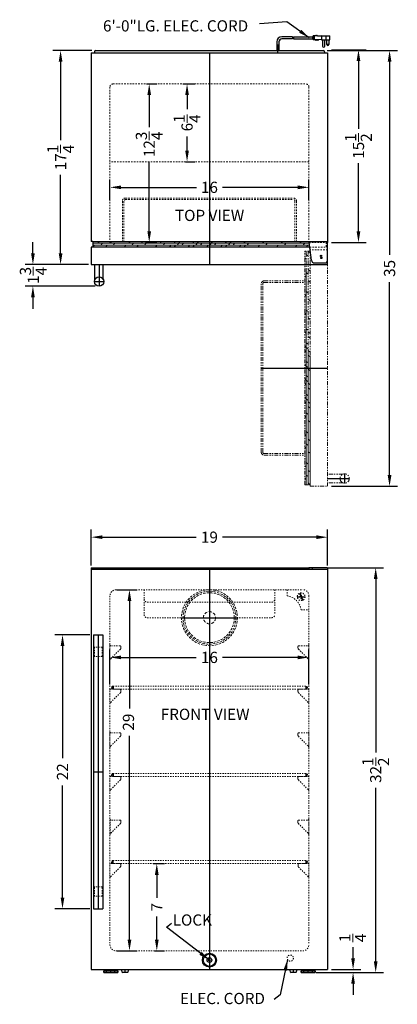
# Model space of a CAD drawing. Extents: x -7.1 to 23.3, y -32.3 to 46.8.
import ezdxf

# ---------------------------------------------------------------- set-up
doc = ezdxf.new("R2010")
doc.units = 0
doc.header["$MEASUREMENT"] = 0
doc.linetypes.add('HIDDEN', pattern=[0.375, 0.25, -0.125])
doc.linetypes.add('PHANTOM', pattern=[2.5, 1.25, -0.25, 0.25, -0.25, 0.25, -0.25])
doc.layers.get('Defpoints').update_dxf_attribs({"color": 150, "linetype": 'CONTINUOUS'})
for name, color, linetype, lineweight in [('AM_5', 8, 'CONTINUOUS', 15), ('DIMENSION', 8, 'CONTINUOUS', 15), ('HATCH 0.1M', 8, 'CONTINUOUS', 15), ('HIDDEN 0.1M', 8, 'HIDDEN', 15), ('PHANTOM', 8, 'PHANTOM', 15)]:
    doc.layers.add(name, color=color, linetype=linetype, lineweight=lineweight)
doc.layers.add('OBJECT', color=7, linetype='CONTINUOUS')
doc.styles.get("Standard").update_dxf_attribs({"font": 'arial.ttf'})
doc.dimstyles.new('Fraction-1&HTO12', dxfattribs={"dimscale": 5, "dimtxt": 0.18, "dimasz": 0.18, "dimexe": 0.125, "dimexo": 0.0625, "dimgap": 0.09, "dimtad": 0, "dimdec": 3, "dimzin": 3, "dimdsep": 46, "dimlunit": 5, "dimtxsty": 'Standard', "dimcen": 0.09, "dimdle": 0.125, "dimadec": 0, "dimazin": 0, "dimtfac": 1, "dimtdec": 3, "dimtofl": 0, "dimtmove": 2, "dimatfit": 3, "dimfxl": 0.125, "dimtolj": 1, "dimtzin": 0, "dimarcsym": 0})
doc.dimstyles.new('Fraction-1&HTO12$0', dxfattribs={"dimscale": 5, "dimtxt": 0.18, "dimasz": 0.18, "dimexe": 0.125, "dimexo": 0.0625, "dimgap": 0.09, "dimtad": 0, "dimdec": 3, "dimzin": 3, "dimdsep": 46, "dimlunit": 5, "dimtxsty": 'Standard', "dimcen": 0.09, "dimdle": 0.125, "dimadec": 0, "dimazin": 0, "dimtfac": 1, "dimtdec": 3, "dimtofl": 0, "dimtmove": 2, "dimatfit": 3, "dimfxl": 1, "dimtolj": 1, "dimtzin": 0, "dimarcsym": 0})

# ---------------------------------------------------------------- blocks, each defined once
blk = doc.blocks.new('LOCK 1 IN.')
at = {"layer": 'OBJECT'}
for p, q in [((-0.0625, 0), (0.0625, 0)), ((0, 0.0625), (0, -0.0625))]:
    blk.add_line(p, q, dxfattribs=at)
for radius in [0.5625, 0.5, 0.1875, 0.0625]:
    blk.add_circle((0, 0), radius, dxfattribs=at)
blk = doc.blocks.new('*D4')
at = {"layer": 'Defpoints', "color": 0, "transparency": 16777216}
for p in [(17.699, 5.252), (-1.301, 2.66), (17.699, 2.66)]:
    blk.add_point(p, dxfattribs=at)
at = {"layer": 'DIMENSION', "color": 0, "lineweight": -2, "transparency": 16777216}
for p, q in [((-1.301, 2.972), (-1.301, 5.877)), ((17.699, 2.972), (17.699, 5.877)), ((-0.401, 5.252), (7.146, 5.252)), ((16.799, 5.252), (9.253, 5.252))]:
    blk.add_line(p, q, dxfattribs=at)
at = {"layer": 'DIMENSION', "color": 0, "transparency": 16777216}
for points in [[(-0.401, 5.402), (-0.401, 5.102), (-1.301, 5.252)], [(16.799, 5.402), (16.799, 5.102), (17.699, 5.252)]]:
    blk.add_solid(points, dxfattribs=at)
at = {"layer": 'DIMENSION', "color": 0, "transparency": 16777216, "insert": (8.199, 5.252), "char_height": 0.9, "attachment_point": 5}
blk.add_mtext('\\A1;19', dxfattribs=at)
blk = doc.blocks.new('*D5')
at = {"layer": 'Defpoints', "color": 0, "transparency": 16777216}
for p in [(17.699, 44.401), (20.182, 44.401), (17.699, 28.927)]:
    blk.add_point(p, dxfattribs=at)
at = {"layer": 'DIMENSION', "color": 0, "lineweight": -2, "transparency": 16777216}
for p, q in [((18.012, 44.401), (20.807, 44.401)), ((20.182, 43.501), (20.182, 38.043)), ((20.182, 29.827), (20.182, 35.285)), ((18.012, 28.927), (20.807, 28.927))]:
    blk.add_line(p, q, dxfattribs=at)
at = {"layer": 'DIMENSION', "color": 0, "transparency": 16777216}
for points in [[(20.032, 43.501), (20.332, 43.501), (20.182, 44.401)], [(20.032, 29.827), (20.332, 29.827), (20.182, 28.927)]]:
    blk.add_solid(points, dxfattribs=at)
at = {"layer": 'DIMENSION', "color": 0, "transparency": 16777216, "insert": (20.182, 36.664), "char_height": 0.9, "attachment_point": 5, "rotation": 90}
blk.add_mtext('\\A1;15{\\H1x;\\S1/2;}', dxfattribs=at)
blk = doc.blocks.new('*D6')
at = {"layer": 'Defpoints', "color": 0, "transparency": 16777216}
for p in [(17.431, 2.785), (21.568, 2.785), (16.701, -29.715)]:
    blk.add_point(p, dxfattribs=at)
at = {"layer": 'DIMENSION', "color": 0, "lineweight": -2, "transparency": 16777216}
for p, q in [((17.744, 2.785), (22.193, 2.785)), ((21.568, 1.885), (21.568, -12.044)), ((21.568, -28.815), (21.568, -14.886)), ((17.014, -29.715), (22.193, -29.715))]:
    blk.add_line(p, q, dxfattribs=at)
at = {"layer": 'DIMENSION', "color": 0, "transparency": 16777216}
for points in [[(21.418, 1.885), (21.718, 1.885), (21.568, 2.785)], [(21.418, -28.815), (21.718, -28.815), (21.568, -29.715)]]:
    blk.add_solid(points, dxfattribs=at)
at = {"layer": 'DIMENSION', "color": 0, "transparency": 16777216, "insert": (21.568, -13.465), "char_height": 0.9, "attachment_point": 5, "rotation": 90}
blk.add_mtext('\\A1;32{\\H1x;\\S1/2;}', dxfattribs=at)
blk = doc.blocks.new('*D10')
at = {"layer": 'Defpoints', "color": 0, "transparency": 16777216}
for p in [(16.481, -29.715), (17.699, -29.465), (19.75, -29.465)]:
    blk.add_point(p, dxfattribs=at)
at = {"layer": 'DIMENSION', "color": 0, "lineweight": -2, "transparency": 16777216}
for p, q in [((19.75, -28.565), (19.75, -27.665)), ((16.793, -29.715), (20.375, -29.715)), ((18.012, -29.465), (20.375, -29.465)), ((19.75, -30.615), (19.75, -31.515))]:
    blk.add_line(p, q, dxfattribs=at)
at = {"layer": 'DIMENSION', "color": 0, "transparency": 16777216}
for points in [[(19.6, -28.565), (19.9, -28.565), (19.75, -29.465)], [(19.6, -30.615), (19.9, -30.615), (19.75, -29.715)]]:
    blk.add_solid(points, dxfattribs=at)
at = {"layer": 'DIMENSION', "color": 0, "transparency": 16777216, "insert": (19.717, -26.931), "char_height": 0.9, "attachment_point": 5, "rotation": 90}
blk.add_mtext('\\A1;{\\H1x;\\S1/4;}', dxfattribs=at)
blk = doc.blocks.new('*D11')
at = {"layer": 'AM_5', "color": 0, "lineweight": -2, "transparency": 16777216}
for p, q in [((0.199, 32.338), (0.199, 33.973)), ((1.099, 33.348), (7.147, 33.348)), ((15.299, 33.348), (9.251, 33.348)), ((16.199, 32.338), (16.199, 33.973))]:
    blk.add_line(p, q, dxfattribs=at)
at = {"layer": 'AM_5', "color": 0, "transparency": 16777216}
for points in [[(1.099, 33.498), (1.099, 33.198), (0.199, 33.348)], [(15.299, 33.498), (15.299, 33.198), (16.199, 33.348)]]:
    blk.add_solid(points, dxfattribs=at)
at = {"layer": 'Defpoints', "color": 0, "transparency": 16777216}
for p in [(16.199, 33.348), (0.199, 32.025), (16.199, 32.025)]:
    blk.add_point(p, dxfattribs=at)
at = {"layer": 'AM_5', "color": 0, "transparency": 16777216, "insert": (8.199, 33.348), "char_height": 0.9, "attachment_point": 5}
blk.add_mtext('\\A1;16', dxfattribs=at)
blk = doc.blocks.new('*D12')
at = {"layer": 'AM_5', "color": 0, "lineweight": -2, "transparency": 16777216}
for p, q in [((3.131, 41.651), (3.983, 41.651)), ((3.358, 40.751), (3.358, 38.19)), ((3.358, 29.827), (3.358, 35.406)), ((3.067, 28.927), (3.983, 28.927))]:
    blk.add_line(p, q, dxfattribs=at)
at = {"layer": 'AM_5', "color": 0, "transparency": 16777216}
for points in [[(3.208, 40.751), (3.508, 40.751), (3.358, 41.651)], [(3.208, 29.827), (3.508, 29.827), (3.358, 28.927)]]:
    blk.add_solid(points, dxfattribs=at)
at = {"layer": 'Defpoints', "color": 0, "transparency": 16777216}
for p in [(2.818, 41.651), (3.358, 41.651), (2.755, 28.927)]:
    blk.add_point(p, dxfattribs=at)
at = {"layer": 'AM_5', "color": 0, "transparency": 16777216, "insert": (3.358, 36.798), "char_height": 0.9, "attachment_point": 5, "rotation": 90}
blk.add_mtext('\\A1;12{\\H1x;\\S3/4;}', dxfattribs=at)
blk = doc.blocks.new('*D13')
at = {"layer": 'AM_5', "color": 0, "lineweight": -2, "transparency": 16777216}
for p, q in [((6.059, 41.651), (7.025, 41.651)), ((6.4, 40.751), (6.4, 39.614)), ((6.4, 36.301), (6.4, 37.439)), ((6.277, 35.401), (7.025, 35.401))]:
    blk.add_line(p, q, dxfattribs=at)
at = {"layer": 'AM_5', "color": 0, "transparency": 16777216}
for points in [[(6.25, 40.751), (6.55, 40.751), (6.4, 41.651)], [(6.25, 36.301), (6.55, 36.301), (6.4, 35.401)]]:
    blk.add_solid(points, dxfattribs=at)
at = {"layer": 'Defpoints', "color": 0, "transparency": 16777216}
for p in [(5.747, 41.651), (5.965, 35.401), (6.4, 35.401)]:
    blk.add_point(p, dxfattribs=at)
at = {"layer": 'AM_5', "color": 0, "transparency": 16777216, "insert": (6.4, 38.526), "char_height": 0.9, "attachment_point": 5, "rotation": 90}
blk.add_mtext('\\A1;6{\\H1x;\\S1/4;}', dxfattribs=at)
blk = doc.blocks.new('*D14')
at = {"layer": 'AM_5', "color": 0, "lineweight": -2, "transparency": 16777216}
for p, q in [((3.664, -20.965), (4.592, -20.965)), ((3.967, -21.865), (3.967, -23.724)), ((3.967, -27.065), (3.967, -25.206)), ((3.789, -27.965), (4.592, -27.965))]:
    blk.add_line(p, q, dxfattribs=at)
at = {"layer": 'AM_5', "color": 0, "transparency": 16777216}
for points in [[(3.817, -21.865), (4.117, -21.865), (3.967, -20.965)], [(3.817, -27.065), (4.117, -27.065), (3.967, -27.965)]]:
    blk.add_solid(points, dxfattribs=at)
at = {"layer": 'Defpoints', "color": 0, "transparency": 16777216}
for p in [(3.352, -20.965), (3.476, -27.965), (3.967, -27.965)]:
    blk.add_point(p, dxfattribs=at)
at = {"layer": 'AM_5', "color": 0, "transparency": 16777216, "insert": (3.967, -24.465), "char_height": 0.9, "attachment_point": 5, "rotation": 90}
blk.add_mtext('\\A1;7', dxfattribs=at)
blk = doc.blocks.new('*D18')
at = {"layer": 'AM_5', "color": 0, "lineweight": -2, "transparency": 16777216}
for p, q in [((-1.263, 44.339), (-4.392, 44.339)), ((-3.767, 43.439), (-3.767, 37.137)), ((-3.767, 28.051), (-3.767, 34.353)), ((-1.613, 27.151), (-4.392, 27.151))]:
    blk.add_line(p, q, dxfattribs=at)
at = {"layer": 'AM_5', "color": 0, "transparency": 16777216}
for points in [[(-3.917, 43.439), (-3.617, 43.439), (-3.767, 44.339)], [(-3.917, 28.051), (-3.617, 28.051), (-3.767, 27.151)]]:
    blk.add_solid(points, dxfattribs=at)
at = {"layer": 'Defpoints', "color": 0, "transparency": 16777216}
for p in [(-0.951, 44.339), (-3.767, 27.151), (-1.301, 27.151)]:
    blk.add_point(p, dxfattribs=at)
at = {"layer": 'AM_5', "color": 0, "transparency": 16777216, "insert": (-3.767, 35.745), "char_height": 0.9, "attachment_point": 5, "rotation": 90}
blk.add_mtext('\\A1;17{\\H1x;\\S1/4;}', dxfattribs=at)
blk = doc.blocks.new('*D19')
at = {"layer": 'AM_5', "color": 0, "lineweight": -2, "transparency": 16777216}
for p, q in [((17.662, 44.339), (23.307, 44.339)), ((22.682, 43.439), (22.682, 27.937)), ((22.682, 10.239), (22.682, 25.741)), ((18.012, 9.339), (23.307, 9.339))]:
    blk.add_line(p, q, dxfattribs=at)
at = {"layer": 'AM_5', "color": 0, "transparency": 16777216}
for points in [[(22.532, 43.439), (22.832, 43.439), (22.682, 44.339)], [(22.532, 10.239), (22.832, 10.239), (22.682, 9.339)]]:
    blk.add_solid(points, dxfattribs=at)
at = {"layer": 'Defpoints', "color": 0, "transparency": 16777216}
for p in [(17.349, 44.339), (17.699, 9.339), (22.682, 9.339)]:
    blk.add_point(p, dxfattribs=at)
at = {"layer": 'AM_5', "color": 0, "transparency": 16777216, "insert": (22.682, 26.839), "char_height": 0.9, "attachment_point": 5, "rotation": 90}
blk.add_mtext('\\A1;35', dxfattribs=at)
blk = doc.blocks.new('SHELVES SUPPORT(FV)')
at = {"layer": 'HIDDEN 0.1M', "ltscale": 0.05}
for p, q in [((0, 1.226), (0, 0)), ((0.838, 0.89), (0.037, 0.088)), ((0.812, 1.163), (0.062, 1.163)), ((0.875, 1.101), (0.875, 0.965))]:
    blk.add_line(p, q, dxfattribs=at)
for centre, radius, start, end in [((0.062, 1.226), 0.0625, 180, 270), ((0.812, 1.101), 0.0625, 0, 90), ((0.75, 0.979), 0.125, 315, 0), ((0.125, 0), 0.125, 135, 180)]:
    blk.add_arc(centre, radius, start, end, dxfattribs=at)
blk = doc.blocks.new('*D21')
at = {"layer": 'AM_5', "color": 0, "lineweight": -2, "transparency": 16777216}
for p, q in [((0.762, 1.035), (2.394, 1.035)), ((1.769, 0.135), (1.769, -8.497)), ((1.769, -27.065), (1.769, -10.704)), ((0.762, -27.965), (2.394, -27.965))]:
    blk.add_line(p, q, dxfattribs=at)
at = {"layer": 'AM_5', "color": 0, "transparency": 16777216}
for points in [[(1.619, 0.135), (1.919, 0.135), (1.769, 1.035)], [(1.619, -27.065), (1.919, -27.065), (1.769, -27.965)]]:
    blk.add_solid(points, dxfattribs=at)
at = {"layer": 'Defpoints', "color": 0, "transparency": 16777216}
for p in [(0.449, 1.035), (1.769, 1.035), (0.449, -27.965)]:
    blk.add_point(p, dxfattribs=at)
at = {"layer": 'AM_5', "color": 0, "transparency": 16777216, "insert": (1.687, -9.601), "char_height": 0.9, "attachment_point": 5, "rotation": 90}
blk.add_mtext('\\A1;29', dxfattribs=at)
blk = doc.blocks.new('*D22')
at = {"layer": 'AM_5', "color": 0, "lineweight": -2, "transparency": 16777216}
for p, q in [((0.2, -6.59), (0.2, -3.778)), ((16.195, -6.59), (16.195, -3.778)), ((1.1, -4.403), (7.146, -4.403)), ((15.295, -4.403), (9.25, -4.403))]:
    blk.add_line(p, q, dxfattribs=at)
at = {"layer": 'AM_5', "color": 0, "transparency": 16777216}
for points in [[(1.1, -4.253), (1.1, -4.553), (0.2, -4.403)], [(15.295, -4.253), (15.295, -4.553), (16.195, -4.403)]]:
    blk.add_solid(points, dxfattribs=at)
at = {"layer": 'Defpoints', "color": 0, "transparency": 16777216}
for p in [(16.195, -4.403), (0.2, -6.903), (16.195, -6.903)]:
    blk.add_point(p, dxfattribs=at)
at = {"layer": 'AM_5', "color": 0, "transparency": 16777216, "insert": (8.198, -4.403), "char_height": 0.9, "attachment_point": 5}
blk.add_mtext('\\A1;16', dxfattribs=at)
blk = doc.blocks.new('3 PRONG PLUG RIGHT ANGEL')
at = {"layer": 'Defpoints'}
for p, q in [((2.771, 1.007), (2.885, 1.007)), ((0, -0.198), (0, 0.475))]:
    blk.add_line(p, q, dxfattribs=at)
at = {"layer": 'OBJECT'}
for p, q in [((1.192, 1.091), (0.334, 1.091)), ((1.181, 0.923), (0.334, 0.923)), ((1.265, 0.923), (2.804, 0.923)), ((1.276, 1.091), (2.804, 1.091)), ((2.804, 1.133), (2.804, 0.881)), ((2.846, 1.133), (2.804, 1.133)), ((2.804, 1.091), (2.804, 0.923)), ((2.846, 0.881), (2.804, 0.881)), ((2.846, 1.175), (2.846, 0.839)), ((3.014, 1.175), (2.846, 1.175)), ((3.014, 0.839), (2.846, 0.839)), ((3.517, 1.175), (2.93, 1.133)), ((2.93, 1.133), (2.93, 0.881)), ((3.517, 0.839), (2.93, 0.881)), ((3.056, 1.217), (3.014, 1.175)), ((3.056, 0.798), (3.014, 0.839)), ((3.098, 1.175), (3.056, 1.217)), ((3.098, 0.839), (3.056, 0.798)), ((3.14, 1.217), (3.098, 1.175)), ((3.14, 0.798), (3.098, 0.839)), ((3.182, 1.175), (3.14, 1.217)), ((3.182, 0.839), (3.14, 0.798)), ((3.182, 1.175), (4.103, 1.175)), ((3.224, 0.798), (3.182, 0.839)), ((3.224, 0.798), (3.266, 0.839)), ((3.517, 1.175), (4.188, 1.175)), ((3.517, 1.175), (3.517, 0.839)), ((3.517, 0.839), (4.188, 0.839)), ((3.601, 0.839), (3.601, 0.336)), ((3.769, 0.336), (3.769, 0.839)), ((3.853, 1.175), (3.853, 0.839)), ((3.937, 0.462), (3.937, 0.839)), ((4.104, 0.839), (4.104, 0.462)), ((4.188, 0.839), (4.188, 1.175)), ((-0.084, 0.673), (-0.084, 0)), ((-0.084, 0.673), (-0.084, 0)), ((0.084, 0), (-0.084, 0)), ((-0.084, 0), (0.084, 0)), ((0.084, 0.673), (0.084, 0)), ((0.084, 0.673), (0.084, 0))]:
    blk.add_line(p, q, dxfattribs=at)
blk.add_circle((4.021, 0.462), 0.0419, dxfattribs=at)
for centre, radius, start, end in [((0.334, 0.673), 0.418, 90, 180), ((0.334, 0.673), 0.25, 90, 180), ((1.851, 0.965), 0.671, 169.19308, 183.58332), ((1.935, 0.965), 0.671, 169.19308, 183.58332), ((3.685, 0.336), 0.0839, 180, 0), ((4.021, 0.462), 0.0839, 180, 0)]:
    blk.add_arc(centre, radius, start, end, dxfattribs=at)
blk = doc.blocks.new('HANDLE (FF195) (FV)')
at = {"layer": 'Defpoints'}
for p, q in [((0, 11), (0, -11)), ((-0.375, 0), (0.375, 0))]:
    blk.add_line(p, q, dxfattribs=at)
at = {"layer": 'HIDDEN 0.1M', "ltscale": 0.25}
for p, q in [((-0.3125, 10), (-0.3125, 9.25)), ((0.3125, 10), (-0.3125, 10)), ((0.3125, 10), (0.3125, 9.25)), ((0.3125, 9.25), (-0.3125, 9.25)), ((-0.3125, -10), (-0.3125, -9.25)), ((0.3125, -9.25), (-0.3125, -9.25)), ((0.3125, -10), (0.3125, -9.25)), ((0.3125, -10), (-0.3125, -10))]:
    blk.add_line(p, q, dxfattribs=at)
at = {"layer": 'OBJECT'}
for p, q in [((-0.375, 11), (-0.375, -11)), ((-0.375, 11), (0.375, 11)), ((0.375, 11), (0.375, -11)), ((-0.375, -11), (0.375, -11))]:
    blk.add_line(p, q, dxfattribs=at)
blk = doc.blocks.new('*D25')
at = {"layer": 'AM_5', "color": 0, "lineweight": -2, "transparency": 16777216}
for p, q in [((-1.426, -2.59), (-4.239, -2.59)), ((-3.614, -3.49), (-3.614, -12.493)), ((-3.614, -23.69), (-3.614, -14.688)), ((-1.426, -24.59), (-4.239, -24.59))]:
    blk.add_line(p, q, dxfattribs=at)
at = {"layer": 'AM_5', "color": 0, "transparency": 16777216}
for points in [[(-3.764, -3.49), (-3.464, -3.49), (-3.614, -2.59)], [(-3.764, -23.69), (-3.464, -23.69), (-3.614, -24.59)]]:
    blk.add_solid(points, dxfattribs=at)
at = {"layer": 'Defpoints', "color": 0, "transparency": 16777216}
for p in [(-1.114, -2.59), (-3.614, -24.59), (-1.114, -24.59)]:
    blk.add_point(p, dxfattribs=at)
at = {"layer": 'AM_5', "color": 0, "transparency": 16777216, "insert": (-3.614, -13.59), "char_height": 0.9, "attachment_point": 5, "rotation": 90}
blk.add_mtext('\\A1;22', dxfattribs=at)
blk = doc.blocks.new('DOOR CLOSED (FF195)')
at = {"layer": 'Defpoints'}
for p, q in [((0, 5.338), (0, 0)), ((8.946, 0.525), (9.054, 0.525)), ((9, 0.471), (9, 0.58)), ((-8.875, 0), (-8.875, -1.75)), ((-9.25, -1.375), (-8.5, -1.375))]:
    blk.add_line(p, q, dxfattribs=at)
at = {"layer": 'HATCH 0.1M'}
for p, q in [((-9.375, 1.714), (1, 1.714)), ((-9.375, 1.714), (1, 1.714)), ((-8.973, 1.714), (-8.849, 1.838)), ((-8.723, 1.558), (-8.598, 1.714)), ((-8.098, 1.714), (-5.973, 1.714)), ((-7.977, 1.714), (-7.853, 1.838)), ((-7.727, 1.558), (-7.602, 1.714)), ((-7.102, 1.714), (-6.977, 1.714)), ((-6.477, 1.714), (-6.353, 1.838)), ((-6.227, 1.558), (-6.102, 1.714)), ((-5.473, 1.714), (-5.349, 1.838)), ((-5.223, 1.558), (-5.098, 1.714)), ((-4.598, 1.714), (-4.473, 1.714)), ((-3.973, 1.714), (-3.849, 1.838)), ((-3.723, 1.558), (-3.598, 1.714)), ((-3.473, 1.714), (-3.348, 1.714)), ((-3.098, 1.714), (-2.973, 1.714)), ((-2.848, 1.714), (-2.724, 1.838)), ((-2.598, 1.558), (-2.473, 1.714)), ((-2.473, 1.714), (-2.349, 1.838)), ((-2.223, 1.558), (-2.098, 1.714)), ((-1.973, 1.714), (-1.848, 1.714)), ((-1.598, 1.714), (-1.473, 1.714)), ((-1.348, 1.714), (-1.224, 1.838)), ((-1.098, 1.558), (-0.973, 1.714)), ((-0.973, 1.714), (-0.849, 1.838)), ((-0.723, 1.558), (-0.598, 1.714)), ((-0.473, 1.714), (-0.348, 1.714)), ((0.027, 1.558), (0.152, 1.714)), ((0.152, 1.714), (0.276, 1.838)), ((0.402, 1.558), (0.527, 1.714)), ((0.652, 1.714), (0.777, 1.714)), ((1, 1.714), (8.02, 1.714)), ((1, 1.714), (8.02, 1.714)), ((1.027, 1.714), (1.152, 1.714)), ((1.277, 1.714), (1.401, 1.838)), ((1.527, 1.558), (1.652, 1.714)), ((1.652, 1.714), (1.776, 1.838)), ((1.902, 1.558), (2.027, 1.714)), ((2.152, 1.714), (2.277, 1.714)), ((2.527, 1.714), (2.652, 1.714)), ((2.777, 1.714), (2.901, 1.838)), ((3.027, 1.558), (3.152, 1.714)), ((3.652, 1.714), (3.777, 1.714)), ((4.277, 1.714), (4.401, 1.838)), ((4.527, 1.558), (4.652, 1.714)), ((5.152, 1.714), (5.277, 1.714)), ((5.777, 1.714), (5.901, 1.838)), ((6.027, 1.558), (6.152, 1.714)), ((6.652, 1.714), (6.777, 1.714)), ((7.277, 1.714), (7.401, 1.838)), ((7.527, 1.558), (7.652, 1.714)), ((7.536, 1.559), (7.66, 1.714)), ((-9.375, 1.558), (1, 1.558)), ((-9.375, 1.437), (-9.223, 1.558)), ((-9.375, 1.401), (1, 1.401)), ((-8.352, 1.401), (-8.227, 1.558)), ((-8.349, 1.4), (-8.348, 1.401)), ((-7.353, 1.4), (-7.352, 1.401)), ((-6.852, 1.401), (-6.727, 1.558)), ((-5.848, 1.401), (-5.723, 1.558)), ((-4.849, 1.4), (-4.848, 1.401)), ((-4.348, 1.401), (-4.223, 1.558)), ((-3.349, 1.4), (-3.348, 1.401)), ((-3.223, 1.401), (-3.098, 1.558)), ((-2.848, 1.401), (-2.723, 1.558)), ((-2.224, 1.4), (-2.223, 1.401)), ((-1.849, 1.4), (-1.848, 1.401)), ((-1.723, 1.401), (-1.598, 1.558)), ((-1.348, 1.401), (-1.223, 1.558)), ((-0.724, 1.4), (-0.723, 1.401)), ((-0.349, 1.4), (-0.348, 1.401)), ((-0.223, 1.401), (-0.098, 1.558)), ((0.401, 1.4), (0.402, 1.401)), ((0.776, 1.4), (0.777, 1.401)), ((0.902, 1.401), (1.027, 1.558)), ((1, 1.558), (8.041, 1.558)), ((1.277, 1.401), (1.402, 1.558)), ((1.901, 1.4), (1.902, 1.401)), ((2.276, 1.4), (2.277, 1.401)), ((2.402, 1.401), (2.527, 1.558)), ((2.777, 1.401), (2.902, 1.558)), ((3.401, 1.4), (3.402, 1.401)), ((3.902, 1.401), (4.027, 1.558)), ((4.901, 1.4), (4.902, 1.401)), ((5.402, 1.401), (5.527, 1.558)), ((6.401, 1.4), (6.402, 1.401)), ((6.902, 1.401), (7.027, 1.558)), ((7.786, 1.403), (7.911, 1.559)), ((7.901, 1.4), (7.902, 1.401)), ((8.16, 1.276), (8.161, 1.278)), ((9.66, 1.276), (9.661, 1.278))]:
    blk.add_line(p, q, dxfattribs=at)
at = {"layer": 'HIDDEN 0.1M', "ltscale": 0.5}
for p, q in [((-7, 5.088), (-7, 1.838)), ((-6.875, 5.088), (-6.875, 1.838)), ((-6.75, 5.338), (6.75, 5.338)), ((-6.75, 5.213), (6.75, 5.213)), ((6.875, 5.088), (6.875, 1.838)), ((7, 5.088), (7, 1.838)), ((8.01, 1.775), (9.5, 1.775)), ((9.375, 1.775), (9.375, 1.4)), ((8.061, 1.4), (9.5, 1.4))]:
    blk.add_line(p, q, dxfattribs=at)
for centre, radius, start, end in [((-6.75, 5.088), 0.25, 90, 180), ((-6.75, 5.088), 0.125, 90, 180), ((6.75, 5.088), 0.25, 0, 90), ((6.75, 5.088), 0.125, 0, 90)]:
    blk.add_arc(centre, radius, start, end, dxfattribs=at)
at = {"layer": 'OBJECT'}
for p, q in [((-9.375, 1.838), (9.5, 1.838)), ((-9.375, 1.838), (-9.375, 1.4)), ((-9.5, 1.4), (-9.5, 0)), ((8.061, 1.4), (-9.5, 1.4)), ((9.5, 0), (9.5, 1.4)), ((-9.5, 0), (9.5, 0)), ((8.462, 0.125), (9.25, 0.125))]:
    blk.add_line(p, q, dxfattribs=at)
at = {"layer": 'OBJECT', "ltscale": 0.25}
for p, q in [((8.01, 1.775), (8.01, 1.838)), ((8.216, 0.335), (8.01, 1.775)), ((9.5, 0.375), (9.5, 1.838)), ((-9.219, -1.225), (-9.219, 0)), ((-8.531, -1.225), (-8.531, 0))]:
    blk.add_line(p, q, dxfattribs=at)
blk.add_circle((9, 0.525), 0.0543, dxfattribs=at)
at = {"layer": 'OBJECT'}
blk.add_circle((-8.875, -1.375), 0.375, dxfattribs=at)
blk.add_arc((8.462, 0.375), 0.25, 189.30748, 270, dxfattribs=at)
at = {"layer": 'OBJECT', "ltscale": 0.25}
blk.add_arc((9.25, 0.375), 0.25, 270, 0, dxfattribs=at)
blk = doc.blocks.new('*D27')
at = {"layer": 'AM_5', "color": 0, "lineweight": -2, "transparency": 16777216}
for p, q in [((-5.993, 28.052), (-5.993, 28.952)), ((-1.518, 27.152), (-6.618, 27.152)), ((-0.988, 25.402), (-6.618, 25.402)), ((-5.993, 24.502), (-5.993, 23.602))]:
    blk.add_line(p, q, dxfattribs=at)
at = {"layer": 'AM_5', "color": 0, "transparency": 16777216}
for points in [[(-6.143, 28.052), (-5.843, 28.052), (-5.993, 27.152)], [(-6.143, 24.502), (-5.843, 24.502), (-5.993, 25.402)]]:
    blk.add_solid(points, dxfattribs=at)
at = {"layer": 'Defpoints', "color": 0, "transparency": 16777216}
for p in [(-5.993, 27.152), (-1.205, 27.152), (-0.676, 25.402)]:
    blk.add_point(p, dxfattribs=at)
at = {"layer": 'AM_5', "color": 0, "transparency": 16777216, "insert": (-5.962, 26.277), "char_height": 0.9, "attachment_point": 5, "rotation": 90}
blk.add_mtext('\\A1;1{\\H1x;\\S3/4;}', dxfattribs=at)
blk = doc.blocks.new('DOOR OPEN (FF195))')
at = {"layer": 'Defpoints'}
for p, q in [((0.054, 0), (-0.054, 0)), ((0, -0.054), (0, 0.054)), ((-4.813, -9), (0.525, -9)), ((0.525, -17.875), (2.275, -17.875)), ((1.9, -18.25), (1.9, -17.5))]:
    blk.add_line(p, q, dxfattribs=at)
at = {"layer": 'HATCH 0.1M'}
for p, q in [((-1.189, -8), (-1.189, -0.98)), ((-1.189, -2.348), (-1.189, -2.223)), ((-1.189, -3.223), (-1.313, -3.099)), ((-1.032, -2.973), (-1.189, -2.848)), ((-0.875, -2.599), (-0.876, -2.598)), ((-1.189, -3.848), (-1.189, -3.723)), ((-0.876, -3.598), (-1.032, -3.473)), ((-1.189, -4.723), (-1.313, -4.599)), ((-1.032, -4.473), (-1.189, -4.348)), ((-0.875, -4.099), (-0.876, -4.098)), ((-1.189, -5.348), (-1.189, -5.223)), ((-0.876, -5.098), (-1.032, -4.973)), ((-1.189, -6.223), (-1.313, -6.099)), ((-1.032, -5.973), (-1.189, -5.848)), ((-0.876, -6.223), (-1.032, -6.098)), ((-0.875, -5.599), (-0.876, -5.598)), ((-1.189, -6.473), (-1.189, -6.348)), ((-1.189, -6.848), (-1.189, -6.723)), ((-1.032, -7.098), (-1.189, -6.973)), ((-0.876, -6.598), (-1.032, -6.473)), ((-0.875, -6.724), (-0.876, -6.723)), ((-0.875, -7.099), (-0.876, -7.098)), ((-1.189, -7.348), (-1.313, -7.224)), ((-1.189, -7.723), (-1.313, -7.599)), ((-1.032, -7.473), (-1.189, -7.348)), ((-1.189, -7.973), (-1.189, -7.848)), ((-0.876, -7.723), (-1.032, -7.598)), ((-1.189, -18.375), (-1.189, -8)), ((-1.189, -18.375), (-1.189, -8)), ((-1.189, -8.348), (-1.189, -8.223)), ((-1.032, -8.598), (-1.189, -8.473)), ((-0.876, -8.098), (-1.032, -7.973)), ((-1.032, -18.375), (-1.032, -8)), ((-0.876, -18.375), (-0.876, -8)), ((-0.875, -8.224), (-0.876, -8.223)), ((-0.875, -8.599), (-0.876, -8.598)), ((-1.189, -8.848), (-1.313, -8.724)), ((-1.032, -8.973), (-1.189, -8.848)), ((-1.189, -9.473), (-1.189, -9.348)), ((-0.876, -9.223), (-1.032, -9.098)), ((-0.875, -9.349), (-0.876, -9.348)), ((-1.189, -9.973), (-1.313, -9.849)), ((-1.189, -10.348), (-1.313, -10.224)), ((-1.032, -9.723), (-1.189, -9.598)), ((-1.032, -10.098), (-1.189, -9.973)), ((-0.876, -10.348), (-1.032, -10.223)), ((-0.875, -9.724), (-0.876, -9.723)), ((-1.189, -10.598), (-1.189, -10.473)), ((-1.189, -10.973), (-1.189, -10.848)), ((-0.876, -10.723), (-1.032, -10.598)), ((-0.875, -10.849), (-0.876, -10.848)), ((-1.189, -11.473), (-1.313, -11.349)), ((-1.189, -11.848), (-1.313, -11.724)), ((-1.032, -11.223), (-1.189, -11.098)), ((-1.032, -11.598), (-1.189, -11.473)), ((-0.876, -11.848), (-1.032, -11.723)), ((-0.875, -11.224), (-0.876, -11.223)), ((-1.189, -12.098), (-1.189, -11.973)), ((-1.189, -12.473), (-1.189, -12.348)), ((-1.032, -12.723), (-1.189, -12.598)), ((-0.876, -12.223), (-1.032, -12.098)), ((-0.875, -12.349), (-0.876, -12.348)), ((-1.189, -12.973), (-1.313, -12.849)), ((-0.876, -13.348), (-1.032, -13.223)), ((-1.189, -13.598), (-1.189, -13.473)), ((-1.032, -14.223), (-1.189, -14.098)), ((-0.875, -13.849), (-0.876, -13.848)), ((-1.189, -14.473), (-1.313, -14.349))]:
    blk.add_line(p, q, dxfattribs=at)
at = {"layer": 'HIDDEN 0.1M', "ltscale": 0.5}
for p, q in [((-1.313, 0.375), (-0.875, 0.375)), ((0.525, 0.5), (-0.875, 0.5))]:
    blk.add_line(p, q, dxfattribs=at)
at = {"layer": 'OBJECT', "ltscale": 0.25}
blk.add_circle((0, 0), 0.0543, dxfattribs=at)
at = {"layer": 'PHANTOM', "ltscale": 0.25}
for p, q in [((-1.313, -18.375), (-1.313, 0.375)), ((-1.189, -8), (-1.189, 0.375)), ((-1.033, -0.008), (-1.189, 0.116)), ((-1.032, -0.017), (-1.189, 0.108)), ((-0.877, 0.242), (-1.033, 0.367)), ((-1.032, -8), (-1.032, 0.375)), ((-0.875, 0.5), (-0.875, -18.5)), ((0.525, -18.5), (0.525, 0.5)), ((-1.189, -0.267), (-1.313, -0.143)), ((-1.033, -1.464), (-1.189, -1.34)), ((-1.032, -1.473), (-1.189, -1.348)), ((-0.877, -1.214), (-1.033, -1.089)), ((-4.813, -15.75), (-4.813, -2.25)), ((-4.688, -15.75), (-4.688, -2.25)), ((-4.563, -2), (-1.313, -2)), ((-4.563, -2.125), (-1.313, -2.125)), ((-1.189, -1.723), (-1.313, -1.599)), ((-0.876, -2.098), (-1.032, -1.973)), ((-1.189, -17.098), (-1.189, -14.973)), ((-0.876, -14.848), (-1.032, -14.723)), ((-1.189, -15.477), (-1.313, -15.353)), ((-1.032, -15.227), (-1.189, -15.102)), ((-0.876, -15.852), (-1.032, -15.727)), ((-4.563, -15.875), (-1.313, -15.875)), ((-4.563, -16), (-1.313, -16)), ((-1.189, -16.102), (-1.189, -15.977)), ((-1.032, -16.727), (-1.189, -16.602)), ((-0.875, -16.353), (-0.876, -16.352)), ((-1.189, -16.977), (-1.313, -16.853)), ((-0.876, -17.352), (-1.032, -17.227)), ((-0.875, -17.349), (-0.876, -17.348)), ((-1.189, -17.973), (-1.313, -17.849)), ((-1.032, -17.723), (-1.189, -17.598)), ((1.751, -17.531), (0.525, -17.531)), ((-1.313, -18.375), (-0.875, -18.375)), ((-0.911, -18.375), (-1.032, -18.223)), ((-0.875, -18.5), (0.525, -18.5)), ((1.751, -18.219), (0.525, -18.219))]:
    blk.add_line(p, q, dxfattribs=at)
blk.add_circle((1.9, -17.875), 0.375, dxfattribs=at)
for centre, radius, start, end in [((-4.563, -2.25), 0.25, 90, 180), ((-4.563, -2.25), 0.125, 90, 180), ((-4.563, -15.75), 0.25, 180, 270), ((-4.563, -15.75), 0.125, 180, 270)]:
    blk.add_arc(centre, radius, start, end, dxfattribs=at)

msp = doc.modelspace()

# ---------------------------------------------------------------- linework, layer by layer
at = {"layer": 'Defpoints'}
for p, q in [((13.6994, 44.1406), (13.6994, 44.5636)), ((13.6994, 44.1406), (13.6994, 44.5636)), ((8.1994, 44.1514), (8.1994, 28.9268)), ((8.1994, 44.1514), (8.1994, 43.8499)), ((8.1994, 2.7848), (8.1994, -29.4652)), ((8.1994, 2.7848), (8.1994, -3.4652)), ((15.2619, 0.4723), (15.8869, 0.4723)), ((15.4724, 0.7677), (15.6738, 0.176)), ((5.9494, -1.2152), (10.4494, -1.2152)), ((0.3226, -6.8402), (0.4476, -6.8402)), ((0.4476, -6.8402), (0.3226, -6.8402)), ((0.3226, -6.8402), (0.4476, -6.8402)), ((0.4476, -6.8402), (0.3226, -6.8402)), ((0.4476, -6.7152), (0.4476, -6.9652)), ((0.4476, -6.7152), (0.4476, -6.9652)), ((8.1994, -6.7152), (8.1994, -6.9652)), ((8.1994, -6.7152), (8.1994, -6.9652)), ((15.9548, -6.7152), (15.9548, -6.9652)), ((15.9548, -6.7152), (15.9548, -6.9652)), ((15.9548, -6.8402), (16.0762, -6.8402)), ((16.0798, -6.8402), (15.9548, -6.8402)), ((15.9548, -6.8402), (16.0798, -6.8402)), ((15.9548, -6.8402), (16.0762, -6.8402)), ((16.0798, -6.8402), (15.9548, -6.8402)), ((15.9548, -6.8402), (16.0798, -6.8402)), ((0.3226, -13.8402), (0.4476, -13.8402)), ((0.4476, -13.8402), (0.3226, -13.8402)), ((0.4476, -13.7152), (0.4476, -13.9652)), ((8.1994, -13.7152), (8.1994, -13.9652)), ((15.9548, -13.7152), (15.9548, -13.9652)), ((15.9548, -13.8402), (16.0762, -13.8402)), ((16.0798, -13.8402), (15.9548, -13.8402)), ((15.9548, -13.8402), (16.0798, -13.8402)), ((0.3208, -20.8402), (0.4458, -20.8402)), ((0.4458, -20.8402), (0.3208, -20.8402)), ((0.4458, -20.7152), (0.4458, -20.9652)), ((8.1976, -20.7152), (8.1976, -20.9652)), ((15.953, -20.7152), (15.953, -20.9652)), ((15.953, -20.8402), (16.0744, -20.8402)), ((16.078, -20.8402), (15.953, -20.8402)), ((15.953, -20.8402), (16.078, -20.8402)), ((0.2619, -29.7152), (0.2619, -29.4652)), ((1.4305, -29.7152), (1.4305, -29.4652)), ((14.9683, -29.7152), (14.9683, -29.4652)), ((16.1369, -29.7152), (16.1369, -29.4652))]:
    msp.add_line(p, q, dxfattribs=at)
for centre in [(8.1994, -6.9652), (8.1994, -6.9652), (8.1994, -13.9652), (8.1976, -20.9652)]:
    msp.add_circle(centre, 0.023, dxfattribs=at)
at = {"layer": 'HIDDEN 0.1M', "ltscale": 0.5}
for p, q in [((0.1994, 41.4014), (0.1994, 28.9268)), ((0.4494, 41.6514), (15.9494, 41.6514)), ((16.1994, 41.4014), (16.1994, 28.9268)), ((16.1994, 35.4014), (0.1994, 35.4014))]:
    msp.add_line(p, q, dxfattribs=at)
at = {"layer": 'HIDDEN 0.1M', "ltscale": 0.25}
for p, q in [((0.6994, 1.0348), (15.6994, 1.0348)), ((2.9494, 1.0348), (2.9494, -0.9652)), ((13.4494, 1.0348), (13.4494, -0.9652)), ((0.1994, 0.5348), (0.1994, -27.4652)), ((3.1994, 0.0348), (13.1994, 0.0348)), ((16.1994, 0.5348), (16.1994, -27.4652)), ((3.1994, -1.2152), (13.1994, -1.2152)), ((0.4476, -6.7152), (15.9548, -6.7152)), ((0.4476, -6.7152), (15.9548, -6.7152)), ((0.4476, -6.9652), (15.9548, -6.9652)), ((0.4476, -6.9652), (15.9548, -6.9652)), ((0.4476, -13.7152), (15.9548, -13.7152)), ((0.4476, -13.9652), (15.9548, -13.9652)), ((0.4458, -20.7152), (15.953, -20.7152)), ((0.4458, -20.9652), (15.953, -20.9652)), ((0.45, -20.9652), (15.9452, -20.9652)), ((0.6994, -27.9652), (15.6994, -27.9652))]:
    msp.add_line(p, q, dxfattribs=at)
at = {"layer": 'HIDDEN 0.1M', "ltscale": 0.1}
for p, q in [((14.4494, 1.0348), (14.4494, 0.5348)), ((15.5744, -0.5902), (16.1994, -0.5902))]:
    msp.add_line(p, q, dxfattribs=at)
at = {"layer": 'HIDDEN 0.1M', "ltscale": 0.06}
for p, q in [((15.4154, 0.7413), (15.6125, 0.1621)), ((15.5335, 0.7821), (15.731, 0.2019))]:
    msp.add_line(p, q, dxfattribs=at)
at = {"layer": 'HIDDEN 0.1M', "ltscale": 0.75}
for radius in [2.25, 2.125, 2]:
    msp.add_circle((8.1994, -1.2152), radius, dxfattribs=at)
at = {"layer": 'HIDDEN 0.1M', "ltscale": 0.06}
msp.add_circle((15.5744, 0.4723), 0.3125, dxfattribs=at)
at = {"layer": 'HIDDEN 0.1M'}
msp.add_circle((8.1994, -1.2152), 0.4897, dxfattribs=at)
at = {"layer": 'HIDDEN 0.1M', "ltscale": 0.25}
msp.add_circle((14.6994, -28.5541), 0.25, dxfattribs=at)
at = {"layer": 'HIDDEN 0.1M', "ltscale": 0.5}
for centre, start, end in [((0.4494, 41.4014), 90, 180), ((15.9494, 41.4014), 0, 90)]:
    msp.add_arc(centre, 0.25, start, end, dxfattribs=at)
at = {"layer": 'HIDDEN 0.1M', "ltscale": 0.25}
for centre, radius, start, end in [((0.6994, 0.5348), 0.5, 90, 180), ((3.1994, 0.2848), 0.25, 180, 270), ((13.1994, 0.2848), 0.25, 270, 0), ((3.1994, -0.9652), 0.25, 180, 270), ((13.1994, -0.9652), 0.25, 270, 0), ((0.4476, -6.8402), 0.125, 90, 270), ((0.4476, -6.8402), 0.125, 90, 270), ((15.9548, -6.8402), 0.125, 270, 90), ((15.9548, -6.8402), 0.125, 270, 90), ((0.4476, -13.8402), 0.125, 90, 270), ((15.9548, -13.8402), 0.125, 270, 90), ((0.4458, -20.8402), 0.125, 90, 270), ((15.953, -20.8402), 0.125, 270, 90), ((0.6994, -27.4652), 0.5, 180, 270), ((15.6994, -27.4652), 0.5, 270, 0)]:
    msp.add_arc(centre, radius, start, end, dxfattribs=at)
at = {"layer": 'HIDDEN 0.1M', "ltscale": 0.1}
for centre, radius, start, end in [((15.6994, 0.5348), 0.5, 0, 90), ((14.2435, -0.7961), 1.3467, 8.793086, 81.206914)]:
    msp.add_arc(centre, radius, start, end, dxfattribs=at)
at = {"layer": 'OBJECT'}
for p, q in [((-0.9506, 44.3389), (17.3494, 44.3389)), ((-1.3006, 44.1514), (17.6994, 44.1514)), ((-1.3006, 44.1514), (-1.3006, 28.9901)), ((-1.0506, 44.2389), (-1.0506, 44.1514)), ((17.4494, 44.2389), (17.4494, 44.1514)), ((17.6994, 44.1514), (17.6994, 28.9268)), ((16.1994, 28.9268), (16.3173, 28.9268)), ((-1.3006, 2.7848), (-1.3006, -27.8402)), ((17.6994, 2.6598), (-1.3006, 2.6598)), ((17.6994, 2.7848), (16.1994, 2.7848)), ((16.1994, 2.7848), (16.1994, 2.6598)), ((16.4494, 2.7848), (16.4494, 2.6598)), ((17.6994, 2.7848), (17.6994, -29.4652)), ((-1.3006, -27.8402), (-1.3006, -29.4652)), ((-1.3006, -29.4652), (17.6994, -29.4652)), ((-0.3006, -29.5793), (0.8244, -29.5793)), ((-0.3006, -29.7133), (-0.3006, -29.5793)), ((-0.3006, -29.5793), (-0.3006, -29.7133)), ((-0.3006, -29.7133), (0.8244, -29.7133)), ((-0.0819, -29.7133), (-0.0819, -29.5793)), ((0.0744, -29.4633), (0.4494, -29.4633)), ((0.0744, -29.4633), (0.0744, -29.5793)), ((0.4494, -29.4633), (0.4494, -29.5793)), ((0.6056, -29.7133), (0.6056, -29.5793)), ((0.8244, -29.7133), (0.8244, -29.5793)), ((0.8244, -29.5793), (0.8244, -29.7133)), ((15.5744, -29.5812), (16.6994, -29.5812)), ((15.5744, -29.7152), (15.5744, -29.5812)), ((15.5744, -29.5812), (15.5744, -29.7152)), ((15.5744, -29.7152), (16.6994, -29.7152)), ((15.7931, -29.7152), (15.7931, -29.5812)), ((15.9494, -29.4652), (16.3244, -29.4652)), ((15.9494, -29.4652), (15.9494, -29.5812)), ((16.3244, -29.4652), (16.3244, -29.5812)), ((16.4806, -29.7152), (16.4806, -29.5812)), ((16.6994, -29.7152), (16.6994, -29.5812)), ((16.6994, -29.5812), (16.6994, -29.7152))]:
    msp.add_line(p, q, dxfattribs=at)
at = {"layer": 'OBJECT', "ltscale": 0.25}
for p, q in [((-1.1756, 28.9901), (-1.3006, 28.9901)), ((-1.3006, 2.7848), (16.1994, 2.7848)), ((1.1071, -29.4652), (1.1071, -29.467)), ((1.1656, -29.6456), (1.2344, -29.7152)), ((1.6266, -29.7152), (1.2344, -29.7152)), ((1.6576, -29.6456), (1.6266, -29.7152)), ((1.7161, -29.4652), (1.7161, -29.467)), ((14.6449, -29.4652), (14.6449, -29.467)), ((14.7034, -29.6456), (14.7722, -29.7152)), ((15.1644, -29.7152), (14.7722, -29.7152)), ((15.1954, -29.6456), (15.1644, -29.7152)), ((15.2539, -29.4652), (15.2539, -29.467))]:
    msp.add_line(p, q, dxfattribs=at)
at = {"layer": 'OBJECT'}
for centre, start, end in [((-0.9506, 44.2389), 90, 180), ((17.3494, 44.2389), 0, 90)]:
    msp.add_arc(centre, 0.1, start, end, dxfattribs=at)
at = {"layer": 'OBJECT', "ltscale": 0.25}
for centre, start, end in [((1.4116, -29.4661), 179.829544, 216.120486), ((1.4116, -29.4661), 323.879514, 0.170456), ((14.9494, -29.4661), 179.829544, 216.120486), ((14.9494, -29.4661), 323.879514, 0.170456)]:
    msp.add_arc(centre, 0.3045, start, end, dxfattribs=at)

# ---------------------------------------------------------------- block references
at = {"layer": 'AM_5'}
msp.add_blockref('3 PRONG PLUG RIGHT ANGEL', (13.6994, 44.3521), dxfattribs=at)
at = {"layer": 'OBJECT'}
for name, p in [('DOOR CLOSED (FF195)', (8.1994, 27.1522)), ('DOOR OPEN (FF195))', (17.174, 27.8389)), ('HANDLE (FF195) (FV)', (-0.7389, -13.5902)), ('SHELVES SUPPORT(FV)', (0.2, -4.6286)), ('SHELVES SUPPORT(FV)', (0.2, -8.1286)), ('SHELVES SUPPORT(FV)', (0.2041, -11.6286)), ('SHELVES SUPPORT(FV)', (0.2041, -15.1286)), ('SHELVES SUPPORT(FV)', (0.2083, -18.6286)), ('SHELVES SUPPORT(FV)', (0.1918, -22.1286)), ('LOCK 1 IN.', (8.1994, -28.7152))]:
    msp.add_blockref(name, p, dxfattribs=at)
at = {"layer": 'OBJECT', "xscale": -1}
for p in [(16.1952, -4.6286), (16.1952, -8.1286), (16.1911, -11.6286), (16.1911, -15.1286), (16.1869, -18.6286), (16.2033, -22.1286)]:
    msp.add_blockref('SHELVES SUPPORT(FV)', p, dxfattribs=at)

# ---------------------------------------------------------------- texts
at = {"layer": 'OBJECT', "char_height": 0.9, "attachment_point": 1}
for s, insert in [('6\'-0"LG. ELEC. CORD', (-0.3581, 46.765)), ('TOP VIEW', (5.4297, 31.5444)), ('FRONT VIEW', (4.2886, -8.5217)), ('LOCK', (5.2473, -25.0439)), ('ELEC. CORD', (5.8321, -31.3469))]:
    msp.add_mtext(s, dxfattribs=dict(at, insert=insert))

# ---------------------------------------------------------------- dimensions: what is measured, and where the dimension line sits
at = {"layer": 'AM_5'}
for base, p1, p2, picture, middle in [((-3.7674331548, 27.1514013381), (-0.9506145148, 44.3389013381), (-1.3006145148, 27.1514013381), '*D18', (-3.7674331548, 35.7451513381)), ((22.6817, 9.3389), (17.3494, 44.3389), (17.6994, 9.3389), '*D19', (22.6817, 26.8389)), ((6.3999, 35.4014), (5.7469, 41.6514), (5.9646, 35.4014), '*D13', (6.3999, 38.5264)), ((-3.6139, -24.5902), (-1.1139, -2.5902), (-1.1139, -24.5902), '*D25', (-3.6139, -13.5902)), ((3.9673, -27.9652), (3.3518, -20.9652), (3.4762, -27.9652), '*D14', (3.9673, -24.4652))]:
    dim = msp.add_linear_dim(base=base, p1=p1, p2=p2, angle=90, dimstyle='Fraction-1&HTO12$0', override={"dimpost": ''}, dxfattribs=at)
    dim.commit()
    dim.dimension.update_dxf_attribs({"geometry": picture, "text_midpoint": middle})
for base, p1, p2, picture, middle in [((3.3579, 41.6514), (2.7548, 28.9268), (2.8182, 41.6514), '*D12', (3.3579, 36.7977)), ((-5.9926, 27.1522), (-0.6756, 25.4022), (-1.2051, 27.1522), '*D27', (-5.9621, 26.2772)), ((1.7688, 1.0348), (0.4494, -27.9652), (0.4494, 1.0348), '*D21', (1.6869, -9.6007))]:
    dim = msp.add_linear_dim(base=base, p1=p1, p2=p2, angle=90, dimstyle='Fraction-1&HTO12$0', override={"dimpost": ''}, dxfattribs=at)
    dim.commit()
    dim.dimension.update_dxf_attribs({"geometry": picture, "text_midpoint": middle, "dimtype": 160})
for base, p1, p2, picture, middle in [((16.1994, 33.3478), (0.1994, 32.0253), (16.1994, 32.0253), '*D11', (8.1994, 33.3478)), ((16.1952, -4.4027), (0.2, -6.9027), (16.1952, -6.9027), '*D22', (8.1976, -4.4027))]:
    dim = msp.add_linear_dim(base=base, p1=p1, p2=p2, dimstyle='Fraction-1&HTO12$0', override={"dimpost": ''}, dxfattribs=at)
    dim.commit()
    dim.dimension.update_dxf_attribs({"geometry": picture, "text_midpoint": middle})
at = {"layer": 'DIMENSION'}
for base, p1, p2, picture, middle in [((20.1817, 44.4014), (17.6994, 28.9268), (17.6994, 44.4014), '*D5', (20.1817, 36.6641)), ((21.568, 2.7848), (16.7014, -29.7152), (17.4312, 2.7848), '*D6', (21.568, -13.4652))]:
    dim = msp.add_linear_dim(base=base, p1=p1, p2=p2, angle=90, dimstyle='Fraction-1&HTO12', dxfattribs=at)
    dim.commit()
    dim.dimension.update_dxf_attribs({"geometry": picture, "text_midpoint": middle})
dim = msp.add_linear_dim(base=(17.6994, 5.2521), p1=(-1.3006, 2.6598), p2=(17.6994, 2.6598), dimstyle='Fraction-1&HTO12', dxfattribs=at)
dim.commit()
dim.dimension.update_dxf_attribs({"geometry": '*D4', "text_midpoint": (8.1994, 5.2521)})
dim = msp.add_linear_dim(base=(19.7498, -29.4652), p1=(16.4806, -29.7152), p2=(17.6994, -29.4652), angle=90, dimstyle='Fraction-1&HTO12$0', override={"dimfxl": 0.125}, dxfattribs=at)
dim.commit()
dim.dimension.update_dxf_attribs({"geometry": '*D10', "text_midpoint": (19.7167, -26.9306), "dimtype": 160})

# ---------------------------------------------------------------- leaders
for points in [[(16.2313, 45.3653), (14.4312, 46.6437), (12.2149, 46.4814)], [(8.1994, -28.7152), (4.7424, -26.0785), (5.1396, -25.7454)], [(14.4779, -28.6525), (13.8983, -31.4906), (13.4024, -31.8745)]]:
    msp.add_leader(points, dimstyle='Fraction-1&HTO12', dxfattribs=at)

doc.saveas('drawing.dxf')
